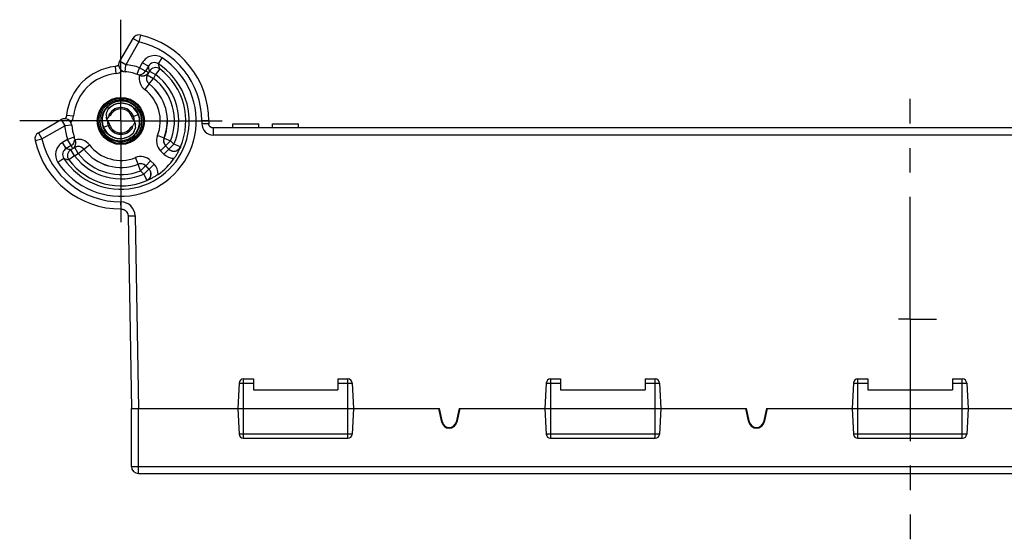
# Model space of a CAD drawing. Units: millimetres. Extents: x 0 to 420, y 0 to 297.
# Drawn here: x 280 to 350, y 134 to 171 of the extents above; entities that cross this region are included whole.
import ezdxf

# ---------------------------------------------------------------- set-up
doc = ezdxf.new("R2010")
doc.units = ezdxf.units.MM
doc.header["$LTSCALE"] = 23.1
doc.linetypes.add('CENTER', pattern=[0.6, 0.375, -0.075, 0.075, -0.075])
doc.layers.get('0').update_dxf_attribs({"linetype": 'CONTINUOUS'})
doc.layers.add('ACHSEN', color=7, linetype='CONTINUOUS')
doc.layers.add('RUNDUNGEN', color=7, linetype='CONTINUOUS')

msp = doc.modelspace()

# ---------------------------------------------------------------- linework, layer by layer
at = {"color": 7, "linetype": 'CONTINUOUS'}
for p, q in [((288.304, 169.179), (287.371, 167.564)), ((288.909, 163.683), (288.961, 163.37)), ((281.611, 162.486), (283.226, 163.418)), ((286.014, 162.974), (285.962, 163.287)), ((293.706, 163.328), (293.706, 163.128)), ((294.005, 162.828), (294.001, 162.828)), ((294.006, 162.828), (294.005, 162.828)), ((392.919, 162.828), (294.006, 162.828)), ((295.406, 162.828), (295.406, 163.128)), ((295.406, 163.128), (297.242, 163.128)), ((297.242, 162.828), (297.242, 163.128)), ((298.226, 162.828), (298.226, 163.128)), ((298.226, 163.128), (300.062, 163.128)), ((300.062, 162.828), (300.062, 163.128)), ((287.973, 156.596), (288.212, 142.928)), ((295.847, 144.744), (295.751, 142.928)), ((296.146, 145.028), (296.862, 145.028)), ((296.862, 145.028), (296.862, 144.254)), ((302.862, 145.028), (302.862, 144.254)), ((302.862, 145.028), (303.577, 145.028)), ((303.876, 144.744), (303.972, 142.928)), ((317.647, 144.744), (317.551, 142.928)), ((317.946, 145.028), (318.662, 145.028)), ((318.662, 145.028), (318.662, 144.254)), ((324.662, 145.028), (324.662, 144.254)), ((324.662, 145.028), (325.377, 145.028)), ((325.676, 144.744), (325.772, 142.928)), ((339.447, 144.744), (339.351, 142.928)), ((339.746, 145.028), (340.462, 145.028)), ((340.462, 145.028), (340.462, 144.254)), ((346.462, 145.028), (347.177, 145.028)), ((346.462, 145.028), (346.462, 144.254)), ((347.476, 144.744), (347.572, 142.928)), ((296.862, 144.254), (302.862, 144.254)), ((318.662, 144.254), (324.662, 144.254)), ((340.462, 144.254), (346.462, 144.254)), ((288.212, 138.828), (288.212, 142.928)), ((288.212, 142.928), (310.062, 142.928)), ((295.751, 142.928), (295.847, 141.113)), ((303.972, 142.928), (303.876, 141.113)), ((310.225, 141.967), (310.012, 142.928)), ((310.273, 141.973), (310.062, 142.928)), ((311.462, 142.928), (311.25, 141.973)), ((311.512, 142.928), (311.299, 141.967)), ((311.462, 142.928), (331.862, 142.928)), ((317.551, 142.928), (317.647, 141.113)), ((325.772, 142.928), (325.676, 141.113)), ((332.025, 141.967), (331.812, 142.928)), ((332.073, 141.973), (331.862, 142.928)), ((333.262, 142.928), (333.05, 141.973)), ((333.312, 142.928), (333.099, 141.967)), ((333.262, 142.928), (353.662, 142.928)), ((339.351, 142.928), (339.447, 141.113)), ((347.572, 142.928), (347.476, 141.113)), ((296.146, 140.828), (303.577, 140.828)), ((317.946, 140.828), (325.377, 140.828)), ((339.746, 140.828), (347.177, 140.828)), ((288.712, 138.328), (398.212, 138.328))]:
    msp.add_line(p, q, dxfattribs=at)
at = {"color": 9, "linetype": 'CONTINUOUS'}
for p, q in [((288.737, 168.929), (288.304, 169.179)), ((288.848, 169.417), (288.737, 168.929)), ((288.737, 168.929), (287.804, 167.314)), ((290.126, 167.377), (290.4, 167.794)), ((287.05, 167.184), (287.103, 166.687)), ((287.804, 167.314), (287.371, 167.564)), ((287.762, 166.815), (287.804, 167.314)), ((288.615, 166.633), (288.78, 167.105)), ((288.985, 167.459), (288.78, 167.105)), ((289.213, 166.855), (288.78, 167.105)), ((289.418, 167.209), (288.985, 167.459)), ((289.418, 167.209), (289.213, 166.855)), ((290.227, 167.015), (289.927, 166.615)), ((289.295, 166.619), (289.334, 166.597)), ((289.434, 166.77), (289.334, 166.597)), ((289.339, 166.598), (289.334, 166.597)), ((289.494, 166.865), (289.339, 166.598)), ((289.339, 166.598), (289.772, 166.348)), ((289.468, 165.951), (289.772, 166.348)), ((289.494, 166.865), (289.927, 166.615)), ((289.927, 166.615), (289.772, 166.348)), ((289.464, 165.95), (289.16, 165.552)), ((289.468, 165.951), (289.464, 165.95)), ((283.606, 163.74), (284.103, 163.687)), ((288.694, 163.77), (288.356, 163.649)), ((281.861, 162.053), (283.476, 162.985)), ((283.226, 163.418), (283.476, 162.985)), ((283.974, 163.028), (283.476, 162.985)), ((286.231, 162.887), (286.567, 163.008)), ((293.206, 163.327), (293.206, 163.128)), ((293.706, 163.128), (293.206, 163.128)), ((294.006, 162.828), (294.006, 162.328)), ((281.611, 162.486), (281.861, 162.053)), ((284.157, 162.174), (283.685, 162.01)), ((290.524, 162.102), (290.06, 162.288)), ((290.528, 162.103), (290.524, 162.102)), ((290.528, 162.103), (290.992, 161.918)), ((392.917, 162.328), (294.006, 162.328)), ((281.373, 161.942), (281.861, 162.053)), ((283.685, 162.01), (283.331, 161.805)), ((283.581, 161.372), (283.331, 161.805)), ((283.935, 161.577), (283.581, 161.372)), ((283.935, 161.577), (283.685, 162.01)), ((283.924, 161.296), (284.192, 161.451)), ((284.193, 161.455), (284.02, 161.355)), ((284.193, 161.455), (284.17, 161.494)), ((284.192, 161.451), (284.193, 161.455)), ((284.442, 161.018), (284.192, 161.451)), ((284.84, 161.326), (285.238, 161.629)), ((290.634, 161.563), (290.281, 161.21)), ((290.639, 161.564), (290.634, 161.563)), ((290.634, 161.563), (290.874, 161.323)), ((290.639, 161.564), (290.992, 161.918)), ((290.639, 161.564), (290.873, 161.33)), ((290.873, 161.33), (291.227, 161.683)), ((290.992, 161.918), (291.227, 161.683)), ((291.685, 161.483), (291.227, 161.683)), ((291.685, 161.483), (291.686, 161.476)), ((284.174, 160.863), (283.775, 160.563)), ((284.174, 160.863), (283.924, 161.296)), ((284.174, 160.863), (284.442, 161.018)), ((284.442, 161.018), (284.839, 161.321)), ((284.839, 161.321), (284.84, 161.326)), ((288.683, 160.264), (288.498, 160.729)), ((290.281, 161.21), (290.521, 160.97)), ((290.874, 161.323), (290.521, 160.97)), ((290.873, 161.33), (290.874, 161.323)), ((283.413, 160.664), (282.995, 160.389)), ((288.683, 160.26), (288.683, 160.264)), ((288.867, 159.795), (288.683, 160.26)), ((288.867, 159.795), (289.221, 160.148)), ((289.221, 160.148), (289.222, 160.153)), ((289.221, 160.148), (289.455, 159.914)), ((289.222, 160.153), (289.576, 160.506)), ((289.462, 159.913), (289.222, 160.153)), ((289.462, 159.913), (289.816, 160.266)), ((289.816, 160.266), (289.576, 160.506)), ((288.867, 159.795), (289.101, 159.561)), ((289.101, 159.561), (289.455, 159.914)), ((289.101, 159.561), (289.301, 159.103)), ((289.455, 159.914), (289.462, 159.913)), ((289.301, 159.103), (289.308, 159.102)), ((287.472, 157.084), (287.471, 157.584)), ((287.973, 156.593), (288.473, 156.601)), ((288.473, 156.601), (288.712, 142.928)), ((295.847, 144.744), (296.862, 144.744)), ((296.162, 140.828), (296.162, 145.028)), ((302.862, 144.744), (303.876, 144.744)), ((303.562, 140.828), (303.562, 145.028)), ((317.647, 144.744), (318.662, 144.744)), ((317.962, 140.828), (317.962, 145.028)), ((324.662, 144.744), (325.676, 144.744)), ((325.362, 140.828), (325.362, 145.028)), ((339.447, 144.744), (340.462, 144.744)), ((339.762, 140.828), (339.762, 145.028)), ((346.462, 144.744), (347.476, 144.744)), ((347.162, 140.828), (347.162, 145.028)), ((288.712, 138.328), (288.712, 142.928)), ((303.876, 141.113), (295.847, 141.113)), ((325.676, 141.113), (317.647, 141.113)), ((347.476, 141.113), (339.447, 141.113)), ((288.212, 138.828), (398.712, 138.828))]:
    msp.add_line(p, q, dxfattribs=at)
at = {"color": 7, "linetype": 'CONTINUOUS'}
for points in [[(287.305, 167.287), (287.299, 167.283), (287.292, 167.277), (287.284, 167.272), (287.277, 167.267), (287.269, 167.262), (287.262, 167.257), (287.254, 167.252), (287.246, 167.247), (287.238, 167.243), (287.23, 167.239), (287.222, 167.235), (287.214, 167.231), (287.206, 167.227), (287.197, 167.223), (287.189, 167.219), (287.181, 167.216), (287.172, 167.213), (287.164, 167.21), (287.155, 167.207), (287.146, 167.204), (287.138, 167.201), (287.129, 167.199), (287.12, 167.196), (287.111, 167.194), (287.102, 167.192), (287.094, 167.19), (287.085, 167.189), (287.076, 167.187), (287.067, 167.186), (287.058, 167.185), (287.05, 167.184)], [(283.606, 163.74), (283.605, 163.732), (283.604, 163.723), (283.603, 163.714), (283.601, 163.705), (283.6, 163.696), (283.598, 163.687), (283.596, 163.678), (283.594, 163.67), (283.591, 163.661), (283.589, 163.652), (283.586, 163.643), (283.583, 163.635), (283.58, 163.626), (283.577, 163.618), (283.574, 163.609), (283.571, 163.601), (283.567, 163.592), (283.563, 163.584), (283.559, 163.576), (283.555, 163.568), (283.551, 163.56), (283.547, 163.552), (283.542, 163.544), (283.538, 163.536), (283.533, 163.528), (283.528, 163.52), (283.523, 163.513), (283.518, 163.505), (283.513, 163.498), (283.507, 163.491), (283.503, 163.485)], [(294.001, 162.828), (293.994, 162.829), (293.988, 162.829), (293.982, 162.829), (293.976, 162.83), (293.97, 162.831), (293.963, 162.831), (293.957, 162.832), (293.951, 162.833), (293.945, 162.835), (293.939, 162.836), (293.933, 162.837), (293.927, 162.839), (293.921, 162.841), (293.915, 162.842), (293.909, 162.844), (293.903, 162.847), (293.897, 162.849), (293.891, 162.851), (293.886, 162.853), (293.88, 162.856), (293.874, 162.859), (293.869, 162.861), (293.863, 162.864), (293.858, 162.867), (293.853, 162.87), (293.847, 162.874), (293.842, 162.877), (293.837, 162.881), (293.832, 162.884), (293.827, 162.888), (293.822, 162.892), (293.817, 162.895), (293.812, 162.899), (293.807, 162.903), (293.803, 162.908), (293.798, 162.912), (293.794, 162.916), (293.789, 162.921), (293.785, 162.925), (293.781, 162.93), (293.777, 162.935), (293.773, 162.939), (293.769, 162.944), (293.765, 162.949), (293.762, 162.954), (293.758, 162.959), (293.755, 162.965), (293.751, 162.97), (293.748, 162.975), (293.745, 162.981), (293.742, 162.986), (293.739, 162.991), (293.736, 162.997), (293.733, 163.003), (293.731, 163.008), (293.728, 163.014), (293.726, 163.02), (293.724, 163.026), (293.722, 163.032), (293.72, 163.037), (293.718, 163.043), (293.716, 163.049), (293.715, 163.055), (293.713, 163.062), (293.712, 163.068), (293.711, 163.074), (293.71, 163.08), (293.709, 163.086), (293.708, 163.092), (293.707, 163.098), (293.707, 163.105), (293.706, 163.111), (293.706, 163.117), (293.706, 163.123), (293.706, 163.128)], [(287.472, 157.084), (287.48, 157.084), (287.49, 157.084), (287.499, 157.083), (287.508, 157.083), (287.517, 157.082), (287.527, 157.081), (287.536, 157.08), (287.545, 157.079), (287.554, 157.077), (287.563, 157.076), (287.573, 157.074), (287.582, 157.072), (287.591, 157.07), (287.6, 157.068), (287.609, 157.065), (287.618, 157.063), (287.626, 157.06), (287.635, 157.057), (287.644, 157.054), (287.653, 157.051), (287.661, 157.047), (287.67, 157.044), (287.678, 157.04), (287.687, 157.036), (287.695, 157.032), (287.703, 157.028), (287.712, 157.023), (287.72, 157.019), (287.728, 157.014), (287.736, 157.01), (287.744, 157.005), (287.751, 156.999), (287.759, 156.994), (287.767, 156.989), (287.774, 156.983), (287.781, 156.978), (287.789, 156.972), (287.796, 156.966), (287.803, 156.96), (287.81, 156.954), (287.817, 156.947), (287.823, 156.941), (287.83, 156.934), (287.836, 156.928), (287.843, 156.921), (287.849, 156.914), (287.855, 156.907), (287.861, 156.9), (287.867, 156.893), (287.872, 156.885), (287.878, 156.878), (287.883, 156.87), (287.888, 156.863), (287.893, 156.855), (287.898, 156.847), (287.903, 156.839), (287.908, 156.831), (287.912, 156.823), (287.917, 156.815), (287.921, 156.806), (287.925, 156.798), (287.929, 156.79), (287.933, 156.781), (287.936, 156.772), (287.94, 156.764), (287.943, 156.755), (287.946, 156.746), (287.949, 156.738), (287.952, 156.729), (287.954, 156.72), (287.957, 156.711), (287.959, 156.702), (287.961, 156.693), (287.963, 156.684), (287.965, 156.675), (287.966, 156.665), (287.968, 156.656), (287.969, 156.647), (287.97, 156.638), (287.971, 156.629), (287.972, 156.619), (287.972, 156.61), (287.973, 156.601), (287.973, 156.596)]]:
    msp.add_lwpolyline(points, dxfattribs=at)
for radius in [1.67, 1.6]:
    msp.add_circle((287.462, 163.328), radius, dxfattribs=at)
for centre, radius, start, end in [((288.737, 168.929), 0.5, 77.16939, 150), ((287.462, 163.328), 6.244, 359.99372, 77.16939), ((287.462, 163.328), 3.877, 96.0949, 173.905), ((287.804, 167.314), 0.5, 150, 265.08264), ((287.462, 163.328), 3.5, 67.48345, 85.08264), ((289, 167.032), 0.508, 305.66254, 328.96541), ((287.5, 163.357), 1.399, 140.2019, 142.4167), ((287.503, 163.363), 1.373, 141.74936, 142.98337), ((287.502, 163.355), 1.402, 138.79987, 140.20218), ((287.503, 163.362), 1.373, 139.55929, 141.74934), ((287.499, 163.337), 1.242, 129.45216, 138.89717), ((283.476, 162.985), 0.5, 4.91725, 120), ((287.467, 163.381), 1.497, 171.28161, 182.7532), ((287.462, 163.328), 1.5, 169.25142, 173.36138), ((287.428, 163.335), 1.466, 167.48626, 169.24981), ((287.442, 163.332), 1.48, 165.72888, 167.48636), ((287.472, 163.323), 1.511, 157.02345, 165.70714), ((287.306, 163.691), 0.878, 175.16213, 186.29666), ((287.424, 163.669), 0.998, 153.52423, 164.09693), ((287.474, 163.36), 1.208, 138.92709, 141.40275), ((287.471, 163.284), 1.345, 9.13811, 21.65176), ((287.485, 163.29), 1.476, 21.68313, 27.74699), ((287.452, 163.28), 1.365, 358.20531, 9.18109), ((287.48, 163.279), 1.472, 15.74809, 25.80059), ((287.472, 163.333), 1.488, 19.48713, 23.85812), ((287.458, 163.279), 1.506, 15.5779, 21.68749), ((287.455, 163.327), 1.506, 13.77157, 19.48508), ((287.494, 163.284), 1.457, 14.22487, 15.73105), ((287.462, 163.277), 1.49, 3.51448, 14.1809), ((287.45, 163.326), 1.512, 11.74819, 13.77392), ((287.453, 163.327), 1.509, 4.23997, 11.74998), ((287.462, 163.328), 3.5, 184.91725, 199.24939), ((287.454, 163.329), 1.493, 181.59346, 184.23157), ((287.47, 163.33), 1.509, 184.23997, 191.74998), ((287.478, 163.381), 1.508, 182.73737, 183.52037), ((287.461, 163.38), 1.491, 183.50013, 194.16994), ((287.473, 163.331), 1.512, 191.74819, 193.77392), ((287.468, 163.329), 1.506, 193.77157, 199.48508), ((287.466, 163.378), 1.506, 195.5779, 201.68931), ((287.429, 163.373), 1.457, 194.21391, 195.71663), ((287.443, 163.377), 1.473, 195.73374, 205.79129), ((287.451, 163.324), 1.488, 199.48713, 203.85812), ((287.438, 163.367), 1.476, 201.68496, 207.747), ((287.472, 163.377), 1.365, 178.20684, 189.18108), ((287.443, 163.377), 1.337, 176.69665, 178.17662), ((287.452, 163.373), 1.345, 189.13811, 201.65176), ((287.617, 162.965), 0.878, 355.16213, 6.29666), ((287.48, 163.279), 1.337, 356.69665, 358.17508), ((287.451, 163.333), 1.511, 337.02345, 345.70714), ((287.481, 163.325), 1.48, 345.72888, 347.48636), ((287.495, 163.322), 1.466, 347.48626, 349.24981), ((287.456, 163.275), 1.496, 351.29615, 2.76575), ((287.462, 163.328), 1.5, 349.25142, 353.36138), ((287.445, 163.275), 1.507, 2.75001, 3.53474), ((287.469, 163.328), 1.493, 1.59346, 4.23157), ((281.861, 162.053), 0.5, 120, 192.83054), ((287.424, 163.322), 1.243, 309.40113, 318.81014), ((287.447, 163.3), 1.211, 318.84054, 320.83995), ((287.454, 163.295), 1.202, 320.84182, 321.31419), ((287.499, 162.988), 0.998, 333.52423, 344.09693), ((287.42, 163.295), 1.374, 319.54049, 321.72892), ((287.421, 163.302), 1.402, 318.79987, 320.20218), ((287.423, 163.3), 1.399, 320.2019, 322.4167), ((287.42, 163.294), 1.374, 321.72893, 322.97054), ((287.462, 163.328), 6.244, 192.83054, 270.09822), ((283.758, 161.79), 0.508, 301.03459, 324.33725), ((287.462, 163.328), 3.5, 202.33707, 202.51646), ((287.462, 163.328), 4.621, 304.932, 324.9861), ((296.146, 144.728), 0.3, 90, 177), ((303.577, 144.728), 0.3, 3, 90), ((317.946, 144.728), 0.3, 90, 177), ((325.377, 144.728), 0.3, 3, 90), ((339.746, 144.728), 0.3, 90, 177), ((347.177, 144.728), 0.3, 3, 90), ((310.762, 142.086), 0.55, 192.5, 347.5), ((310.762, 142.081), 0.5, 192.5, 347.5), ((332.562, 142.086), 0.55, 192.5, 347.5), ((332.562, 142.081), 0.5, 192.5, 347.5), ((296.146, 141.128), 0.3, 183, 270), ((303.577, 141.128), 0.3, 270, 357), ((317.946, 141.128), 0.3, 183, 270), ((325.377, 141.128), 0.3, 270, 357), ((339.746, 141.128), 0.3, 183, 270), ((347.177, 141.128), 0.3, 270, 357), ((288.712, 138.828), 0.5, 180, 270)]:
    msp.add_arc(centre, radius, start, end, dxfattribs=at)
at = {"color": 9, "linetype": 'CONTINUOUS'}
for centre, radius, start, end in [((287.462, 163.328), 5.744, 359.99044, 77.16939), ((287.462, 163.328), 5.346, 213.34632, 56.6536), ((289.851, 166.959), 1, 56.64955, 150.00405), ((287.462, 163.328), 4.846, 213.34632, 56.6536), ((287.462, 163.328), 4, 70.75051, 85.08264), ((289.851, 166.96), 0.5, 56.62305, 150.03055), ((278.19, 164.548), 11.539, 11.58429, 13.33279), ((289.927, 166.615), 0.5, 53.15546, 149.97557), ((277.313, 163.599), 13.358, 14.82015, 16.43021), ((287.462, 163.328), 4.609, 336.39791, 53.13103), ((287.462, 163.328), 3.377, 96.0949, 173.905), ((286.997, 167.681), 1, 276.0948, 305.57959), ((288.78, 167.105), 0.5, 250.75431, 330.0076), ((289.767, 166.347), 1, 167.35793, 232.62731), ((287.894, 163.078), 4, 67.3574, 70.75052), ((289.767, 166.347), 0.5, 149.97728, 232.6473), ((289.773, 166.348), 0.5, 150.01778, 232.55652), ((287.462, 163.328), 3.802, 338.21944, 52.5743), ((287.462, 163.328), 4.109, 336.39791, 53.13103), ((287.462, 163.328), 3.299, 338.1817, 52.62457), ((287.462, 163.328), 3.302, 338.21944, 52.5743), ((287.462, 163.328), 2.799, 338.1817, 52.62457), ((283.109, 163.793), 1, 324.4203, 353.90509), ((287.462, 163.328), 4, 184.91725, 199.24939), ((294.006, 163.128), 0.8, 180.00124, 270.00124), ((283.685, 162.01), 0.5, 299.99241, 19.24559), ((290.988, 161.917), 1, 158.18059, 225.00112), ((290.988, 161.917), 0.5, 158.16684, 225.01487), ((290.993, 161.918), 0.5, 158.23205, 224.98738), ((287.462, 163.328), 5.744, 192.83054, 270.09822), ((283.831, 160.939), 1, 119.99595, 213.35036), ((287.711, 162.895), 4, 199.24939, 202.6425), ((284.442, 161.017), 0.5, 37.44338, 119.98222), ((284.443, 161.023), 0.5, 37.35261, 120.02272), ((284.443, 161.023), 1, 37.37261, 102.64198), ((287.462, 163.328), 2.799, 217.37533, 291.7364), ((291.227, 161.684), 0.5, 225.03591, 336.36199), ((283.83, 160.939), 0.5, 119.96945, 213.37687), ((286.207, 172.442), 11.377, 256.65478, 258.42805), ((284.175, 160.863), 0.5, 120.02443, 216.84444), ((287.462, 163.328), 4.109, 216.86888, 293.52019), ((287.462, 163.328), 3.802, 217.4256, 291.69866), ((287.462, 163.328), 3.302, 217.4256, 291.69866), ((287.462, 163.328), 3.299, 217.37533, 291.7364), ((288.868, 159.8), 1, 44.91698, 111.73751), ((291.228, 161.677), 1, 224.99535, 271.04638), ((287.139, 173.289), 13.163, 253.5578, 255.19175), ((287.462, 163.328), 4.609, 216.86888, 293.52019), ((288.868, 159.8), 0.5, 44.90324, 111.75126), ((288.867, 159.795), 0.5, 44.93072, 111.68605), ((289.108, 159.56), 1, 358.87172, 44.92275), ((289.101, 159.561), 0.5, 293.55611, 44.88218), ((287.473, 156.584), 1, 0.99878, 90.09699)]:
    msp.add_arc(centre, radius, start, end, dxfattribs=at)
at = {"color": 7, "linetype": 'CONTINUOUS'}
for points, knots in [([(288.802, 166.562), (288.825, 166.552), (288.873, 166.536), (288.946, 166.524), (289.016, 166.522), (289.082, 166.529), (289.143, 166.543), (289.198, 166.563), (289.249, 166.589), (289.28, 166.609), (289.295, 166.619)], [0, 0, 0, 0, 0.146522, 0.289189, 0.425156, 0.552905, 0.672417, 0.784908, 0.892707, 1, 1, 1, 1]), ([(286.081, 163.913), (286.137, 164.047), (286.29, 164.299), (286.617, 164.594), (287.015, 164.782), (287.45, 164.85), (287.886, 164.789), (288.287, 164.606), (288.618, 164.317), (288.775, 164.068), (288.833, 163.935)], [0, 0, 0, 0, 0.125189, 0.250152, 0.375112, 0.500085, 0.625071, 0.750051, 0.875017, 1, 1, 1, 1]), ([(286.109, 163.454), (286.116, 163.59), (286.174, 163.861), (286.309, 164.102), (286.391, 164.21)], [0, 0, 0, 0, 0.499909, 1, 1, 1, 1]), ([(286.407, 164.189), (286.324, 164.079), (286.191, 163.833), (286.14, 163.558), (286.136, 163.421)], [0, 0, 0, 0, 0.500264, 1, 1, 1, 1]), ([(286.448, 164.278), (286.523, 164.365), (286.698, 164.52), (287.007, 164.681), (287.348, 164.762), (287.812, 164.758), (288.369, 164.541), (288.685, 164.18), (288.792, 163.977)], [0, 0, 0, 0, 0.125132, 0.25036, 0.375666, 0.501086, 0.750358, 1, 1, 1, 1]), ([(288.806, 163.92), (288.755, 164.025), (288.627, 164.225), (288.286, 164.548), (287.726, 164.782), (287.123, 164.718), (286.709, 164.5), (286.534, 164.342), (286.458, 164.253)], [0, 0, 0, 0, 0.125872, 0.251687, 0.501036, 0.749812, 0.874984, 1, 1, 1, 1]), ([(286.556, 164.162), (286.693, 164.326), (287.066, 164.587), (287.743, 164.644), (288.367, 164.36), (288.639, 163.985), (288.721, 163.78)], [0, 0, 0, 0, 0.245892, 0.494899, 0.746313, 1, 1, 1, 1]), ([(288.694, 163.77), (288.621, 163.951), (288.389, 164.286), (287.942, 164.531), (287.548, 164.591), (287.247, 164.566), (286.959, 164.47), (286.788, 164.36), (286.71, 164.296)], [0, 0, 0, 0, 0.246582, 0.494658, 0.620236, 0.746175, 0.872667, 1, 1, 1, 1]), ([(288.789, 163.236), (288.79, 163.281), (288.786, 163.463), (288.745, 163.644), (288.694, 163.77)], [0, 0, 0, 0, 0.251342, 1, 1, 1, 1]), ([(286.136, 163.421), (286.134, 163.375), (286.138, 163.194), (286.18, 163.013), (286.231, 162.887)], [0, 0, 0, 0, 0.251346, 1, 1, 1, 1]), ([(288.367, 162.495), (288.23, 162.331), (287.857, 162.069), (287.18, 162.013), (286.556, 162.297), (286.284, 162.671), (286.202, 162.877)], [0, 0, 0, 0, 0.245892, 0.494899, 0.746313, 1, 1, 1, 1]), ([(286.231, 162.887), (286.304, 162.707), (286.535, 162.373), (286.981, 162.128), (287.375, 162.067), (287.676, 162.092), (287.963, 162.188), (288.135, 162.297), (288.213, 162.361)], [0, 0, 0, 0, 0.246195, 0.49414, 0.619749, 0.745782, 0.872435, 1, 1, 1, 1]), ([(288.517, 162.467), (288.6, 162.577), (288.733, 162.823), (288.785, 163.098), (288.789, 163.236)], [0, 0, 0, 0, 0.500255, 1, 1, 1, 1]), ([(288.814, 163.202), (288.807, 163.067), (288.749, 162.796), (288.615, 162.555), (288.532, 162.447)], [0, 0, 0, 0, 0.499909, 1, 1, 1, 1]), ([(288.842, 162.743), (288.786, 162.61), (288.633, 162.358), (288.306, 162.063), (287.908, 161.874), (287.473, 161.807), (287.037, 161.867), (286.636, 162.051), (286.305, 162.34), (286.148, 162.589), (286.09, 162.722)], [0, 0, 0, 0, 0.125189, 0.250152, 0.375112, 0.500085, 0.625071, 0.750051, 0.875017, 1, 1, 1, 1]), ([(286.117, 162.737), (286.168, 162.631), (286.296, 162.432), (286.637, 162.108), (287.197, 161.874), (287.8, 161.938), (288.215, 162.156), (288.39, 162.314), (288.466, 162.403)], [0, 0, 0, 0, 0.125862, 0.251671, 0.501014, 0.749795, 0.874974, 1, 1, 1, 1]), ([(288.475, 162.378), (288.4, 162.292), (288.226, 162.137), (287.916, 161.976), (287.576, 161.895), (287.111, 161.899), (286.554, 162.115), (286.238, 162.476), (286.131, 162.68)], [0, 0, 0, 0, 0.125132, 0.25036, 0.375666, 0.501086, 0.750358, 1, 1, 1, 1]), ([(284.17, 161.494), (284.181, 161.51), (284.201, 161.541), (284.226, 161.592), (284.246, 161.647), (284.261, 161.708), (284.268, 161.774), (284.266, 161.844), (284.254, 161.917), (284.238, 161.965), (284.228, 161.988)], [0, 0, 0, 0, 0.107293, 0.215092, 0.327583, 0.447095, 0.574844, 0.71081, 0.853478, 1, 1, 1, 1]), ([(291.686, 161.476), (291.66, 161.415), (291.605, 161.29), (291.507, 161.096), (291.388, 160.888), (291.296, 160.748), (291.246, 160.677)], [0, 0, 0, 0, 0.215763, 0.450469, 0.713697, 1, 1, 1, 1]), ([(290.108, 159.54), (290.036, 159.49), (289.896, 159.398), (289.688, 159.28), (289.494, 159.182), (289.369, 159.127), (289.308, 159.102)], [0, 0, 0, 0, 0.286303, 0.549531, 0.784237, 1, 1, 1, 1])]:
    msp.add_open_spline(points, degree=3, knots=knots, dxfattribs=at)
for points in [[(286.431, 163.766), (286.436, 163.825), (286.447, 163.885), (286.464, 163.942)], [(286.468, 163.436), (286.451, 163.487), (286.44, 163.541), (286.434, 163.595)], [(288.456, 163.221), (288.472, 163.169), (288.484, 163.116), (288.49, 163.062)], [(288.492, 162.891), (288.487, 162.832), (288.476, 162.772), (288.459, 162.715)]]:
    msp.add_open_spline(points, degree=3, dxfattribs=at)
at = {"color": 9, "linetype": 'CONTINUOUS'}
for points, knots in [([(293.706, 163.327), (293.706, 163.328), (293.706, 163.328), (293.706, 163.328), (293.706, 163.328), (293.706, 163.328), (293.705, 163.329), (293.705, 163.328), (293.705, 163.328), (293.704, 163.328), (293.704, 163.328), (293.703, 163.328), (293.703, 163.328), (293.702, 163.328), (293.7, 163.328), (293.698, 163.328), (293.696, 163.328), (293.694, 163.328), (293.691, 163.328), (293.688, 163.328), (293.683, 163.328), (293.676, 163.328), (293.664, 163.328), (293.645, 163.328), (293.62, 163.328), (293.591, 163.328), (293.558, 163.328), (293.522, 163.328), (293.483, 163.328), (293.441, 163.328), (293.397, 163.328), (293.358, 163.328), (293.327, 163.328), (293.307, 163.328), (293.291, 163.328), (293.279, 163.328), (293.267, 163.328), (293.255, 163.328), (293.243, 163.328), (293.232, 163.328), (293.224, 163.328), (293.216, 163.328), (293.21, 163.328), (293.206, 163.327)], [0, 0, 0, 0, 0.000775, 0.001228, 0.001642, 0.001965, 0.002214, 0.00274, 0.00344, 0.004273, 0.005249, 0.006376, 0.007652, 0.009077, 0.012374, 0.016267, 0.020751, 0.025826, 0.031488, 0.037733, 0.044557, 0.059929, 0.077565, 0.119457, 0.169829, 0.228196, 0.293996, 0.366596, 0.445296, 0.529338, 0.617912, 0.710167, 0.757397, 0.805212, 0.829302, 0.853496, 0.877777, 0.902132, 0.926547, 0.951007, 0.963247, 0.975494, 1, 1, 1, 1]), ([(290.874, 161.323), (290.889, 161.309), (290.919, 161.282), (290.969, 161.247), (291.023, 161.219), (291.08, 161.198), (291.139, 161.183), (291.199, 161.176), (291.26, 161.176), (291.321, 161.184), (291.38, 161.199), (291.436, 161.221), (291.49, 161.249), (291.54, 161.284), (291.585, 161.325), (291.625, 161.371), (291.659, 161.421), (291.678, 161.457), (291.686, 161.476)], [0, 0, 0, 0, 0.062489, 0.124982, 0.187478, 0.249978, 0.312481, 0.374986, 0.437492, 0.5, 0.562508, 0.625014, 0.687519, 0.750022, 0.812522, 0.875018, 0.937511, 1, 1, 1, 1]), ([(289.308, 159.102), (289.327, 159.11), (289.363, 159.128), (289.413, 159.162), (289.459, 159.202), (289.5, 159.247), (289.535, 159.297), (289.564, 159.35), (289.586, 159.407), (289.6, 159.466), (289.608, 159.527), (289.608, 159.587), (289.601, 159.648), (289.587, 159.707), (289.566, 159.764), (289.537, 159.818), (289.503, 159.868), (289.476, 159.898), (289.462, 159.913)], [0, 0, 0, 0, 0.062489, 0.124982, 0.187478, 0.249978, 0.312481, 0.374986, 0.437492, 0.5, 0.562507, 0.625014, 0.687519, 0.750022, 0.812521, 0.875018, 0.937511, 1, 1, 1, 1])]:
    msp.add_open_spline(points, degree=3, knots=knots, dxfattribs=at)
at = {"layer": 'ACHSEN', "color": 7, "linetype": 'CENTER'}
for p, q in [((287.462, 163.328), (287.462, 170.506)), ((343.462, 149.278), (343.462, 164.896)), ((287.462, 163.328), (280.284, 163.328)), ((287.462, 163.328), (287.462, 156.151)), ((287.462, 163.328), (294.639, 163.328)), ((343.462, 149.278), (342.631, 149.278)), ((343.462, 149.278), (345.329, 149.278)), ((343.462, 149.278), (343.462, 133.661))]:
    msp.add_line(p, q, dxfattribs=at)
at = {"layer": 'RUNDUNGEN', "color": 7, "linetype": 'CONTINUOUS'}
for centre, radius, start, end in [((287.462, 163.328), 0.95, 0.62823, 143.97685), ((287.821, 163.041), 0.655, 39.28121, 43.70021), ((287.197, 163.672), 0.767, 197.91889, 201.96557), ((287.177, 163.664), 0.746, 201.96413, 206.04939), ((287.163, 163.657), 0.729, 206.05948, 207.57143), ((287.462, 163.328), 0.95, 180.6032, 320.52928), ((287.153, 163.651), 0.718, 207.56828, 210.36941), ((287.128, 163.637), 0.689, 210.33504, 219.24152), ((287.102, 163.615), 0.655, 219.28121, 223.70021), ((287.795, 163.02), 0.689, 30.33504, 39.24152), ((287.77, 163.005), 0.718, 27.60404, 30.36954), ((287.761, 163), 0.729, 26.05942, 27.60701), ((287.746, 162.993), 0.746, 21.96413, 26.04939), ((287.726, 162.985), 0.767, 17.91889, 21.96557)]:
    msp.add_arc(centre, radius, start, end, dxfattribs=at)
at = {"layer": 'RUNDUNGEN', "color": 9, "linetype": 'CONTINUOUS'}
for start, end in [(11.24478, 152.81727), (191.24478, 328.3219)]:
    msp.add_arc((287.462, 163.328), 0.85, start, end, dxfattribs=at)
at = {"layer": 'RUNDUNGEN', "color": 7, "linetype": 'CONTINUOUS'}
for points, knots in [([(286.705, 163.717), (286.68, 163.699), (286.583, 163.622), (286.508, 163.519), (286.468, 163.436)], [0, 0, 0, 0, 0.250958, 1, 1, 1, 1]), ([(286.705, 163.717), (286.695, 163.709), (286.676, 163.697), (286.64, 163.684), (286.625, 163.704), (286.623, 163.721), (286.625, 163.739), (286.629, 163.762), (286.639, 163.791), (286.659, 163.836), (286.679, 163.867), (286.693, 163.887)], [0, 0, 0, 0, 0.133455, 0.257023, 0.31274, 0.371507, 0.431924, 0.493487, 0.618401, 0.744833, 1, 1, 1, 1]), ([(288.378, 163.382), (288.372, 163.392), (288.362, 163.412), (288.342, 163.441), (288.319, 163.468), (288.303, 163.485), (288.295, 163.494)], [0, 0, 0, 0, 0.242785, 0.491595, 0.744459, 1, 1, 1, 1]), ([(286.545, 163.275), (286.551, 163.265), (286.561, 163.244), (286.581, 163.216), (286.604, 163.189), (286.62, 163.171), (286.628, 163.163)], [0, 0, 0, 0, 0.242785, 0.491595, 0.744459, 1, 1, 1, 1]), ([(288.185, 162.882), (288.246, 162.922), (288.355, 163.024), (288.429, 163.153), (288.456, 163.221)], [0, 0, 0, 0, 0.499868, 1, 1, 1, 1]), ([(288.185, 162.882), (288.196, 162.889), (288.213, 162.9), (288.237, 162.912), (288.255, 162.918), (288.273, 162.91), (288.276, 162.891), (288.275, 162.874), (288.269, 162.85), (288.257, 162.821), (288.24, 162.787), (288.219, 162.755), (288.203, 162.734), (288.195, 162.724)], [0, 0, 0, 0, 0.133071, 0.198747, 0.262999, 0.318185, 0.374294, 0.433651, 0.494668, 0.619007, 0.745115, 0.872222, 1, 1, 1, 1])]:
    msp.add_open_spline(points, degree=3, knots=knots, dxfattribs=at)

doc.saveas('drawing.dxf')
